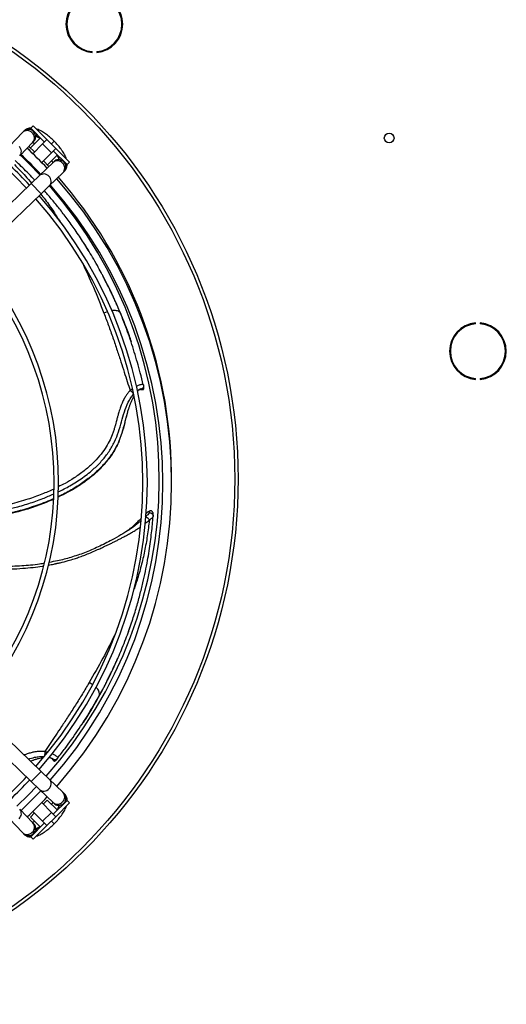
# Model space of a CAD drawing. Units: millimetres. Extents: x 5 to 415, y 3 to 291.
# Drawn here: x 236 to 250, y 238 to 266 of the extents above; entities that cross this region are included whole.
import ezdxf

# ---------------------------------------------------------------- set-up
doc = ezdxf.new("R2010")
doc.units = ezdxf.units.MM

msp = doc.modelspace()

# ---------------------------------------------------------------- linework, layer by layer
at = {"color": 7, "linetype": 'Continuous', "lineweight": 25}
for p, q in [((238.455, 265.051), (238.455, 265.076)), ((238.588, 265.076), (238.588, 265.051)), ((236.726, 262.918), (236.698, 262.89)), ((236.698, 262.89), (236.708, 262.879)), ((236.797, 262.989), (236.726, 262.918)), ((237.115, 262.529), (236.726, 262.918)), ((236.797, 262.989), (237.186, 262.6)), ((236.497, 262.799), (236.128, 262.416)), ((236.52, 262.823), (236.497, 262.799)), ((236.535, 262.838), (236.52, 262.823)), ((237, 262.644), (236.721, 262.365)), ((236.859, 262.729), (236.91, 262.677)), ((237.186, 262.6), (237.062, 262.476)), ((237.186, 262.6), (237.434, 262.352)), ((237.386, 262.553), (237.366, 262.573)), ((236.417, 262.139), (236.786, 262.522)), ((236.624, 262.354), (236.785, 262.199)), ((236.676, 262.408), (236.838, 262.252)), ((236.786, 262.522), (236.808, 262.546)), ((237.062, 262.476), (236.789, 262.202)), ((236.808, 262.546), (236.823, 262.561)), ((237.062, 262.476), (237.31, 262.229)), ((237.31, 262.229), (237.434, 262.352)), ((237.378, 262.544), (237.379, 262.545)), ((237.379, 262.545), (237.385, 262.552)), ((237.407, 262.532), (237.386, 262.552)), ((237.434, 262.352), (237.822, 261.963)), ((237.036, 261.955), (237.31, 262.229)), ((237.196, 261.885), (237.478, 262.167)), ((237.752, 261.893), (237.363, 262.282)), ((237.511, 262.077), (237.562, 262.026)), ((237.356, 261.952), (236.972, 261.583)), ((237.084, 262.003), (237.239, 261.839)), ((237.379, 261.975), (237.356, 261.952)), ((237.395, 261.989), (237.379, 261.975)), ((237.713, 261.875), (237.723, 261.864)), ((237.723, 261.864), (237.752, 261.893)), ((237.822, 261.963), (237.752, 261.893)), ((236.972, 261.583), (236.744, 261.363)), ((237.25, 261.295), (237.633, 261.664)), ((237.633, 261.664), (237.657, 261.686)), ((237.657, 261.686), (237.672, 261.701)), ((236.744, 261.363), (232.914, 257.677)), ((237.021, 261.075), (237.25, 261.295)), ((233.192, 257.389), (237.021, 261.075)), ((239.303, 257.598), (239.256, 257.714)), ((249.258, 257.414), (249.258, 257.439)), ((249.392, 257.439), (249.392, 257.414)), ((239.567, 256.895), (239.425, 257.292)), ((239.907, 255.679), (239.904, 255.69)), ((239.914, 255.651), (239.906, 255.688)), ((249.258, 255.844), (249.258, 255.869)), ((249.392, 255.869), (249.392, 255.844)), ((239.822, 255.562), (239.827, 255.561)), ((239.833, 255.562), (239.892, 255.56)), ((239.91, 255.575), (239.843, 255.563)), ((239.843, 255.563), (239.846, 255.574)), ((239.91, 255.575), (239.908, 255.57)), ((239.417, 254.763), (239.455, 254.899)), ((240.081, 252.149), (240.056, 252.088)), ((240.173, 251.975), (240.175, 252.009)), ((239.484, 251.602), (239.408, 251.553)), ((237.021, 244.808), (233.192, 248.494)), ((232.914, 248.206), (236.744, 244.52)), ((238.603, 246.832), (238.665, 246.94)), ((238.218, 246.187), (238.44, 246.546)), ((237.335, 245.156), (237.337, 245.152)), ((237.342, 245.148), (237.377, 245.101)), ((237.35, 245.141), (237.36, 245.146)), ((237.4, 245.096), (237.35, 245.141)), ((237.462, 245.141), (237.486, 245.17)), ((237.48, 245.163), (237.486, 245.173)), ((237.4, 245.096), (237.395, 245.095)), ((237.25, 244.588), (237.021, 244.808)), ((237.633, 244.219), (237.25, 244.588)), ((236.744, 244.52), (236.972, 244.3)), ((236.972, 244.3), (237.356, 243.931)), ((237.195, 243.999), (237.08, 243.884)), ((237.478, 243.716), (237.195, 243.999)), ((237.657, 244.196), (237.633, 244.219)), ((237.672, 244.182), (237.657, 244.196)), ((237.723, 244.018), (237.713, 244.008)), ((237.752, 243.99), (237.723, 244.018)), ((236.786, 243.361), (236.417, 243.744)), ((237.31, 243.654), (237.036, 243.928)), ((237.356, 243.931), (237.379, 243.908)), ((237.363, 243.601), (237.752, 243.99)), ((237.379, 243.908), (237.394, 243.894)), ((237.822, 243.919), (237.434, 243.53)), ((237.562, 243.857), (237.511, 243.806)), ((237.822, 243.919), (237.752, 243.99)), ((236.128, 243.467), (236.497, 243.083)), ((236.832, 243.637), (236.718, 243.522)), ((236.718, 243.522), (237, 243.239)), ((236.789, 243.68), (237.062, 243.407)), ((237.31, 243.654), (237.062, 243.407)), ((237.434, 243.53), (237.186, 243.283)), ((237.434, 243.53), (237.31, 243.654)), ((236.726, 242.965), (237.115, 243.354)), ((236.808, 243.337), (236.786, 243.361)), ((237.186, 243.283), (236.797, 242.894)), ((236.823, 243.322), (236.808, 243.337)), ((236.91, 243.205), (236.859, 243.154)), ((237.062, 243.407), (237.186, 243.283)), ((237.366, 243.309), (237.386, 243.331)), ((237.378, 243.339), (237.379, 243.338)), ((237.379, 243.338), (237.385, 243.331)), ((237.386, 243.33), (237.407, 243.351)), ((236.497, 243.083), (236.52, 243.06)), ((236.52, 243.06), (236.535, 243.044)), ((236.708, 243.003), (236.698, 242.993)), ((236.698, 242.993), (236.726, 242.965)), ((236.797, 242.894), (236.726, 242.965))]:
    msp.add_line(p, q, dxfattribs=at)
at = {"color": 8, "linetype": 'Continuous', "lineweight": 25}
for p, q in [((236.91, 262.677), (236.939, 262.706)), ((237.54, 262.105), (237.511, 262.077)), ((237.021, 261.075), (236.744, 261.363)), ((238.883, 257.751), (238.788, 257.713)), ((239.256, 257.713), (239.251, 257.724)), ((239.835, 255.562), (239.843, 255.563)), ((239.843, 255.563), (239.838, 255.563)), ((238.461, 247.256), (238.373, 247.306)), ((238.664, 246.941), (238.669, 246.951)), ((237.35, 245.141), (237.346, 245.145)), ((236.744, 244.52), (237.021, 244.808)), ((237.511, 243.806), (237.54, 243.778)), ((236.939, 243.177), (236.91, 243.205))]:
    msp.add_line(p, q, dxfattribs=at)
at = {"color": 7, "linetype": 'Continuous', "lineweight": 25, "flags": 128}
for points in [[(236.436, 262.159), (236.667, 261.933), (236.989, 261.599)], [(236.065, 261.773), (236.299, 261.547), (236.607, 261.231)], [(236.891, 244.379), (236.667, 244.149), (236.335, 243.829)], [(237.011, 244.263), (236.695, 243.938), (236.454, 243.706)]]:
    msp.add_lwpolyline(points, dxfattribs=at)
at = {"color": 7, "linetype": 'Continuous', "lineweight": 25}
for centre, radius in [((227.775, 253.041), 14.793), ((227.775, 253.041), 14.7), ((246.825, 262.641), 0.137)]:
    msp.add_circle(centre, radius, dxfattribs=at)
for centre, radius, start, end in [((238.521, 265.848), 0.8, 94.7802, 265.2198), ((238.521, 265.848), 0.775, 94.9342, 265.0658), ((238.521, 265.848), 0.8, 274.7802, 85.2198), ((238.521, 265.848), 0.775, 274.9342, 85.0658), ((236.664, 262.684), 0.2, 46.0951, 136.0951), ((236.664, 262.684), 0.2, 316.0951, 46.0951), ((236.981, 262.748), 0.1, 225, 277.8056), ((227.775, 252.941), 12.923, 43.2314, 46.7686), ((227.775, 252.941), 12.673, 43.2181, 46.7819), ((237.518, 261.83), 0.2, 43.9049, 133.9049), ((237.582, 262.147), 0.1, 172.2232, 225), ((227.775, 252.941), 12.238, 43.1936, 46.8064), ((237.518, 261.83), 0.2, 313.9049, 43.9049), ((227.775, 252.941), 12.923, 318.5428, 41.4572), ((227.775, 253.041), 12.921, 0.8528, 41.1371), ((227.775, 253.041), 12.575, 318.282, 41.0608), ((227.775, 252.941), 12.673, 318.5911, 41.4089), ((227.775, 252.941), 12.113, 318.7067, 41.2933), ((227.775, 252.941), 12.238, 318.68, 41.32), ((227.775, 252.941), 9.738, 319.3443, 40.6557), ((227.775, 252.941), 9.613, 319.3866, 40.6134), ((249.325, 256.641), 0.8, 94.7802, 265.2198), ((249.325, 256.641), 0.775, 94.9342, 265.0658), ((249.325, 256.641), 0.8, 274.7802, 85.2198), ((249.325, 256.641), 0.775, 274.9342, 85.0658), ((227.775, 252.941), 12.113, 313.1863, 316.8137), ((227.775, 252.941), 12.238, 313.1936, 316.8064), ((227.775, 252.941), 12.923, 313.2314, 316.7686), ((237.518, 244.052), 0.2, 316.0951, 46.0951), ((237.518, 244.052), 0.2, 226.0951, 316.0951), ((237.582, 243.735), 0.1, 135, 187.7909), ((236.664, 243.198), 0.2, 313.9049, 43.9049), ((236.981, 243.135), 0.1, 90, 135), ((236.981, 243.135), 0.1, 82.2254, 90), ((236.664, 243.198), 0.2, 223.9049, 313.9049)]:
    msp.add_arc(centre, radius, start, end, dxfattribs=at)
at = {"color": 8, "linetype": 'Continuous', "lineweight": 25}
for centre, start, end in [((236.628, 262.662), 43.0238, 133.539), ((236.643, 262.648), 318.6513, 49.1665), ((236.274, 262.264), 318.6513, 49.1665), ((237.481, 261.809), 40.8335, 131.3487), ((237.495, 261.795), 316.461, 46.9762), ((237.098, 261.44), 40.8335, 131.3487), ((237.112, 261.426), 316.461, 46.9762), ((237.112, 244.457), 313.0238, 43.539), ((237.098, 244.443), 228.6513, 319.1665), ((237.495, 244.088), 313.0238, 43.539), ((236.274, 243.619), 310.8335, 41.3487), ((237.481, 244.074), 228.6513, 319.1665), ((236.643, 243.235), 310.8335, 41.3487), ((236.628, 243.221), 226.461, 316.9762)]:
    msp.add_arc(centre, 0.19, start, end, dxfattribs=at)
for points, knots in [([(236.699, 262.888), (236.692, 262.89), (236.673, 262.896), (236.64, 262.892), (236.601, 262.884), (236.565, 262.866), (236.545, 262.848), (236.536, 262.839)], [0, 0, 0, 0, 0.111476, 0.325238, 0.546053, 0.773918, 1, 1, 1, 1]), ([(236.825, 262.563), (236.825, 262.563), (236.828, 262.566), (236.844, 262.586), (236.867, 262.629), (236.878, 262.684), (236.869, 262.714), (236.867, 262.72)], [0, 0, 0, 0, 0.008825, 0.065357, 0.46804, 0.882063, 1, 1, 1, 1]), ([(237.554, 262.034), (237.547, 262.036), (237.518, 262.045), (237.463, 262.034), (237.42, 262.011), (237.399, 261.993), (237.396, 261.99), (237.395, 261.989)], [0, 0, 0, 0, 0.116241, 0.52433, 0.921243, 0.976963, 1, 1, 1, 1]), ([(236.266, 261.894), (236.372, 261.788), (236.543, 261.616), (236.696, 261.439), (236.753, 261.372)], [0, 0, 0, 0, 0.620548, 1, 1, 1, 1]), ([(237.674, 261.703), (237.682, 261.713), (237.7, 261.732), (237.717, 261.768), (237.726, 261.806), (237.73, 261.84), (237.724, 261.859), (237.722, 261.866)], [0, 0, 0, 0, 0.216666, 0.446554, 0.66933, 0.884991, 1, 1, 1, 1]), ([(237.009, 261.063), (237.051, 261.011), (237.183, 260.847), (237.362, 260.592), (237.492, 260.388), (237.548, 260.298)], [0, 0, 0, 0, 0.20644, 0.652452, 1, 1, 1, 1]), ([(238.173, 259.148), (238.282, 258.914), (238.502, 258.44), (238.692, 257.957), (238.788, 257.713)], [0, 0, 0, 0, 0.494108, 1, 1, 1, 1]), ([(239.251, 257.724), (239.238, 257.754), (239.211, 257.818), (239.169, 257.915), (239.123, 258.017), (239.075, 258.124), (239.023, 258.236), (238.967, 258.353), (238.898, 258.495), (238.828, 258.635), (238.776, 258.733), (238.757, 258.77)], [0, 0, 0, 0, 0.0851593, 0.1756827, 0.27157, 0.3728218, 0.4794421, 0.5914368, 0.7088111, 0.8899955, 1, 1, 1, 1]), ([(239.251, 257.724), (239.229, 257.742), (239.195, 257.771), (239.12, 257.786), (239.062, 257.79), (239.022, 257.785), (239.006, 257.783)], [0, 0, 0, 0, 0.4128605, 0.6314112, 0.8516825, 1, 1, 1, 1]), ([(239.702, 255.653), (239.704, 255.654), (239.72, 255.663), (239.749, 255.677), (239.794, 255.694), (239.837, 255.706), (239.886, 255.711), (239.898, 255.697), (239.906, 255.688)], [0, 0, 0, 0, 0.018134, 0.144832, 0.284339, 0.472538, 0.654849, 1, 1, 1, 1]), ([(237.502, 252.678), (237.613, 252.733), (237.85, 252.85), (238.193, 253.07), (238.499, 253.313), (238.747, 253.565), (238.94, 253.814), (239.096, 254.084), (239.205, 254.365), (239.283, 254.649), (239.362, 254.93), (239.449, 255.159), (239.542, 255.326), (239.599, 255.395), (239.627, 255.429)], [0, 0, 0, 0, 0.099115, 0.213015, 0.327391, 0.413578, 0.500071, 0.586745, 0.673251, 0.757804, 0.840662, 0.921625, 0.961299, 1, 1, 1, 1]), ([(239.529, 255.531), (239.519, 255.521), (239.499, 255.5), (239.47, 255.466), (239.441, 255.429), (239.415, 255.392), (239.378, 255.334), (239.336, 255.257), (239.288, 255.148), (239.243, 255.026), (239.211, 254.921), (239.185, 254.83), (239.162, 254.75), (239.138, 254.66), (239.116, 254.578), (239.1, 254.523), (239.087, 254.479), (239.074, 254.435), (239.058, 254.385), (239.041, 254.334), (239.005, 254.238), (238.939, 254.09), (238.823, 253.89), (238.667, 253.681), (238.468, 253.47), (238.228, 253.262), (237.965, 253.077), (237.72, 252.928), (237.567, 252.852), (237.503, 252.82)], [0, 0, 0, 0, 0.012268, 0.025081, 0.038419, 0.052268, 0.063289, 0.096214, 0.126597, 0.163939, 0.206003, 0.221103, 0.246058, 0.278653, 0.303402, 0.320415, 0.32977, 0.344158, 0.360853, 0.376838, 0.392138, 0.451566, 0.518149, 0.591973, 0.673166, 0.761818, 0.85797, 0.940534, 1, 1, 1, 1]), ([(239.529, 255.531), (239.541, 255.542), (239.562, 255.561), (239.584, 255.577), (239.593, 255.584)], [0, 0, 0, 0, 0.574223, 1, 1, 1, 1]), ([(239.846, 255.574), (239.843, 255.578), (239.838, 255.585), (239.791, 255.564), (239.75, 255.534), (239.734, 255.522)], [0, 0, 0, 0, 0.370138, 0.748465, 1, 1, 1, 1]), ([(239.445, 254.895), (239.43, 254.842), (239.399, 254.729), (239.363, 254.584), (239.329, 254.458), (239.301, 254.358), (239.269, 254.257), (239.231, 254.155), (239.179, 254.033), (239.102, 253.882), (239.001, 253.721), (238.885, 253.566), (238.761, 253.422), (238.585, 253.244), (238.347, 253.042), (238.037, 252.829), (237.752, 252.663), (237.567, 252.578), (237.502, 252.548)], [0, 0, 0, 0, 0.053209, 0.113348, 0.146845, 0.180933, 0.215621, 0.250908, 0.28675, 0.34376, 0.413389, 0.466824, 0.525856, 0.590478, 0.698713, 0.81335, 0.934389, 1, 1, 1, 1]), ([(234.942, 251.997), (234.975, 251.999), (235.215, 252.019), (235.658, 252.094), (236.202, 252.211), (236.671, 252.347), (237.042, 252.473), (237.272, 252.575), (237.374, 252.619)], [0, 0, 0, 0, 0.0398, 0.287937, 0.536333, 0.702165, 0.86825, 1, 1, 1, 1]), ([(237.377, 252.757), (237.266, 252.707), (237.026, 252.6), (236.614, 252.455), (236.128, 252.316), (235.719, 252.229), (235.427, 252.178), (235.267, 252.153), (235.11, 252.132), (235.007, 252.12), (234.959, 252.114)], [0, 0, 0, 0, 0.1445073, 0.3119565, 0.5192457, 0.7473639, 0.8105574, 0.875176, 0.9412182, 1, 1, 1, 1]), ([(237.371, 252.486), (237.353, 252.478), (237.188, 252.399), (236.851, 252.278), (236.495, 252.167), (236.237, 252.099), (236.089, 252.063), (235.922, 252.026), (235.758, 251.992), (235.548, 251.953), (235.296, 251.914), (235.072, 251.882), (234.949, 251.872), (234.924, 251.869)], [0, 0, 0, 0, 0.022756, 0.216247, 0.420099, 0.4633, 0.532617, 0.60037, 0.666558, 0.731185, 0.853577, 0.969943, 1, 1, 1, 1]), ([(239.835, 251.866), (239.813, 251.846), (239.73, 251.775), (239.61, 251.684), (239.508, 251.618), (239.484, 251.602)], [0, 0, 0, 0, 0.219107, 0.816479, 1, 1, 1, 1]), ([(240.069, 251.885), (240.051, 251.736), (240.015, 251.437), (239.937, 251.006), (239.84, 250.589), (239.74, 250.232), (239.666, 250.021), (239.637, 249.937)], [0, 0, 0, 0, 0.213367, 0.427822, 0.643179, 0.859344, 1, 1, 1, 1]), ([(239.957, 251.795), (239.965, 251.801), (239.992, 251.822), (240.029, 251.853), (240.057, 251.876), (240.069, 251.885)], [0, 0, 0, 0, 0.19981, 0.683791, 1, 1, 1, 1]), ([(237.224, 250.615), (237.226, 250.615), (237.278, 250.624), (237.34, 250.637), (237.409, 250.651), (237.437, 250.657), (237.464, 250.663), (237.489, 250.669), (237.513, 250.674), (237.535, 250.679), (237.625, 250.701), (237.765, 250.737), (237.938, 250.789), (238.061, 250.83), (238.172, 250.869), (238.297, 250.916), (238.45, 250.979), (238.598, 251.045), (238.72, 251.101), (238.817, 251.146), (238.903, 251.186), (238.988, 251.228), (239.074, 251.27), (239.159, 251.313), (239.244, 251.356), (239.334, 251.403), (239.433, 251.456), (239.539, 251.515), (239.641, 251.575), (239.723, 251.626), (239.78, 251.664), (239.806, 251.682), (239.815, 251.688)], [0, 0, 0, 0, 0.0024832, 0.0559278, 0.0665078, 0.0765677, 0.0861077, 0.0951277, 0.1036276, 0.1116075, 0.1190674, 0.2005406, 0.2639498, 0.3092884, 0.3370136, 0.3880419, 0.4493224, 0.5119125, 0.5583963, 0.5914489, 0.6245572, 0.657719, 0.6909453, 0.724222, 0.7575406, 0.7908896, 0.8314612, 0.8771577, 0.9211184, 0.9622219, 0.9872631, 1, 1, 1, 1]), ([(234.621, 250.619), (234.642, 250.615), (234.737, 250.6), (234.917, 250.575), (235.174, 250.546), (235.469, 250.522), (235.803, 250.507), (236.152, 250.507), (236.488, 250.522), (236.784, 250.55), (236.981, 250.574), (237.079, 250.591), (237.093, 250.593)], [0, 0, 0, 0, 0.026375, 0.11533, 0.219497, 0.338882, 0.473488, 0.623316, 0.759991, 0.879826, 0.982817, 1, 1, 1, 1]), ([(239.096, 248.653), (238.985, 248.431), (238.757, 247.974), (238.503, 247.534), (238.373, 247.306)], [0, 0, 0, 0, 0.483407, 1, 1, 1, 1]), ([(238.669, 246.951), (238.685, 246.98), (238.718, 247.041), (238.767, 247.134), (238.819, 247.234), (238.872, 247.339), (238.927, 247.449), (238.984, 247.565), (239.052, 247.708), (239.118, 247.85), (239.162, 247.951), (239.179, 247.99)], [0, 0, 0, 0, 0.085189, 0.175745, 0.271668, 0.372958, 0.479619, 0.591657, 0.709078, 0.890375, 1, 1, 1, 1]), ([(238.669, 246.951), (238.67, 246.98), (238.671, 247.024), (238.636, 247.092), (238.604, 247.139), (238.575, 247.167), (238.564, 247.177)], [0, 0, 0, 0, 0.415973, 0.636171, 0.858103, 1, 1, 1, 1]), ([(237.129, 245.366), (237.114, 245.368), (237.085, 245.371), (237.04, 245.372), (236.993, 245.372), (236.948, 245.369), (236.88, 245.362), (236.793, 245.346), (236.678, 245.316), (236.596, 245.289), (236.549, 245.271), (236.543, 245.269)], [0, 0, 0, 0, 0.072293, 0.147798, 0.2264, 0.308007, 0.373012, 0.566953, 0.745994, 0.966086, 1, 1, 1, 1]), ([(236.665, 245.151), (236.721, 245.171), (236.823, 245.205), (236.976, 245.228), (237.065, 245.227), (237.109, 245.226)], [0, 0, 0, 0, 0.390092, 0.698836, 1, 1, 1, 1]), ([(237.129, 245.366), (237.144, 245.364), (237.172, 245.359), (237.198, 245.352), (237.209, 245.349)], [0, 0, 0, 0, 0.576672, 1, 1, 1, 1]), ([(237.36, 245.146), (237.361, 245.15), (237.362, 245.158), (237.317, 245.182), (237.267, 245.196), (237.246, 245.202)], [0, 0, 0, 0, 0.365062, 0.7382, 1, 1, 1, 1]), ([(237.33, 245.308), (237.332, 245.307), (237.35, 245.3), (237.379, 245.285), (237.421, 245.261), (237.457, 245.235), (237.491, 245.2), (237.488, 245.182), (237.486, 245.17)], [0, 0, 0, 0, 0.022478, 0.148616, 0.287506, 0.474872, 0.656376, 1, 1, 1, 1]), ([(237.338, 245.157), (237.338, 245.156), (237.339, 245.154), (237.34, 245.15), (237.343, 245.145), (237.347, 245.142), (237.35, 245.141)], [0, 0, 0, 0, 0.1161429, 0.3485688, 0.5763369, 1, 1, 1, 1]), ([(237.722, 244.018), (237.724, 244.024), (237.73, 244.043), (237.726, 244.077), (237.717, 244.115), (237.7, 244.151), (237.682, 244.171), (237.673, 244.181)], [0, 0, 0, 0, 0.1114755, 0.3252379, 0.546053, 0.7739184, 1, 1, 1, 1]), ([(237.397, 243.892), (237.397, 243.891), (237.4, 243.889), (237.42, 243.872), (237.463, 243.849), (237.518, 243.838), (237.547, 243.847), (237.554, 243.849)], [0, 0, 0, 0, 0.0088287, 0.0653615, 0.4680428, 0.8820648, 1, 1, 1, 1]), ([(236.867, 243.162), (236.869, 243.169), (236.878, 243.199), (236.867, 243.254), (236.845, 243.297), (236.827, 243.317), (236.824, 243.321), (236.823, 243.321)], [0, 0, 0, 0, 0.116246, 0.524338, 0.921254, 0.976972, 1, 1, 1, 1]), ([(236.537, 243.043), (236.547, 243.034), (236.566, 243.017), (236.601, 242.999), (236.64, 242.99), (236.673, 242.987), (236.693, 242.993), (236.699, 242.995)], [0, 0, 0, 0, 0.216667, 0.446555, 0.669331, 0.884992, 1, 1, 1, 1])]:
    msp.add_open_spline(points, degree=3, knots=knots, dxfattribs=at)
at = {"color": 7, "linetype": 'Continuous', "lineweight": 25}
for points, knots in [([(236.725, 262.921), (236.721, 262.921), (236.696, 262.921), (236.652, 262.911), (236.595, 262.887), (236.556, 262.862), (236.54, 262.843), (236.538, 262.84)], [0, 0, 0, 0, 0.067677, 0.366437, 0.655482, 0.945391, 1, 1, 1, 1]), ([(237.366, 262.573), (237.34, 262.598), (237.304, 262.633), (237.249, 262.681), (237.202, 262.72), (237.146, 262.762), (237.087, 262.801), (237.027, 262.837), (236.966, 262.868), (236.92, 262.888), (236.894, 262.896), (236.889, 262.897)], [0, 0, 0, 0, 0.1668357, 0.2343021, 0.3454947, 0.4593805, 0.5804023, 0.7056613, 0.8346001, 0.9671711, 1, 1, 1, 1]), ([(236.78, 262.512), (236.782, 262.511), (236.793, 262.507), (236.813, 262.498), (236.833, 262.486), (236.839, 262.483)], [0, 0, 0, 0, 0.12892, 0.720469, 1, 1, 1, 1]), ([(237.31, 262.476), (237.324, 262.49), (237.354, 262.521), (237.37, 262.536), (237.378, 262.544)], [0, 0, 0, 0, 0.472663, 1, 1, 1, 1]), ([(237.73, 262.056), (237.728, 262.064), (237.719, 262.094), (237.695, 262.146), (237.661, 262.211), (237.619, 262.278), (237.574, 262.342), (237.529, 262.399), (237.486, 262.449), (237.446, 262.493), (237.418, 262.521), (237.407, 262.532)], [0, 0, 0, 0, 0.053466, 0.194256, 0.331021, 0.463323, 0.611651, 0.722051, 0.815379, 0.927803, 1, 1, 1, 1]), ([(236.84, 261.456), (236.814, 261.485), (236.731, 261.574), (236.59, 261.717), (236.433, 261.872), (236.333, 261.966), (236.29, 262.007)], [0, 0, 0, 0, 0.154651, 0.476897, 0.775831, 1, 1, 1, 1]), ([(237.316, 262.005), (237.317, 262.004), (237.326, 261.99), (237.337, 261.968), (237.344, 261.951), (237.347, 261.943)], [0, 0, 0, 0, 0.065007, 0.568515, 1, 1, 1, 1]), ([(237.673, 261.704), (237.686, 261.717), (237.714, 261.747), (237.74, 261.804), (237.754, 261.855), (237.754, 261.885), (237.754, 261.893)], [0, 0, 0, 0, 0.2483536, 0.5643684, 0.8672745, 1, 1, 1, 1]), ([(238.218, 259.696), (238.14, 259.815), (237.991, 260.041), (237.761, 260.359), (237.544, 260.643), (237.334, 260.9), (237.191, 261.07), (237.115, 261.154), (237.11, 261.16)], [0, 0, 0, 0, 0.240791, 0.45661, 0.648762, 0.823154, 0.98795, 1, 1, 1, 1]), ([(238.757, 258.77), (238.742, 258.798), (238.693, 258.893), (238.598, 259.065), (238.475, 259.282), (238.346, 259.496), (238.26, 259.632), (238.218, 259.696)], [0, 0, 0, 0, 0.0863, 0.300502, 0.552657, 0.785813, 1, 1, 1, 1]), ([(238.375, 259.445), (238.339, 259.504), (238.289, 259.586), (238.237, 259.667), (238.222, 259.689)], [0, 0, 0, 0, 0.718773, 1, 1, 1, 1]), ([(239.256, 257.714), (239.222, 257.793), (239.148, 257.967), (239.021, 258.244), (238.892, 258.514), (238.8, 258.689), (238.761, 258.762)], [0, 0, 0, 0, 0.221828, 0.48393, 0.786287, 1, 1, 1, 1]), ([(238.788, 257.713), (238.832, 257.598), (238.92, 257.366), (239.044, 257.016), (239.161, 256.673), (239.266, 256.352), (239.359, 256.058), (239.445, 255.789), (239.502, 255.616), (239.529, 255.531)], [0, 0, 0, 0, 0.161026, 0.322108, 0.483195, 0.632145, 0.761601, 0.884031, 1, 1, 1, 1]), ([(239.894, 255.697), (239.868, 255.808), (239.795, 256.123), (239.648, 256.618), (239.461, 257.189), (239.317, 257.554), (239.246, 257.737)], [0, 0, 0, 0, 0.1541262, 0.4361563, 0.7180707, 1, 1, 1, 1]), ([(239.566, 256.9), (239.546, 256.958), (239.503, 257.083), (239.43, 257.279), (239.346, 257.497), (239.283, 257.646), (239.251, 257.724)], [0, 0, 0, 0, 0.204357, 0.4395177, 0.7098923, 1, 1, 1, 1]), ([(239.906, 255.688), (239.907, 255.677), (239.91, 255.653), (239.898, 255.619), (239.876, 255.59), (239.856, 255.58), (239.846, 255.574)], [0, 0, 0, 0, 0.245996, 0.505281, 0.761673, 1, 1, 1, 1]), ([(239.91, 255.575), (239.913, 255.587), (239.92, 255.613), (239.916, 255.638), (239.914, 255.651)], [0, 0, 0, 0, 0.478652, 1, 1, 1, 1]), ([(239.633, 255.375), (239.625, 255.362), (239.605, 255.326), (239.573, 255.259), (239.545, 255.195), (239.526, 255.145), (239.514, 255.112), (239.501, 255.075), (239.487, 255.035), (239.473, 254.99), (239.463, 254.957), (239.453, 254.925), (239.449, 254.909), (239.445, 254.895)], [0, 0, 0, 0, 0.093954, 0.260317, 0.440533, 0.499302, 0.565648, 0.639549, 0.720982, 0.809917, 0.906312, 0.916319, 1, 1, 1, 1]), ([(239.627, 255.429), (239.626, 255.432), (239.625, 255.438), (239.618, 255.451), (239.608, 255.465), (239.595, 255.48), (239.579, 255.495), (239.562, 255.509), (239.545, 255.522), (239.535, 255.528), (239.529, 255.531)], [0, 0, 0, 0, 0.114972, 0.238127, 0.367413, 0.499997, 0.632582, 0.761869, 0.885026, 1, 1, 1, 1]), ([(239.838, 255.563), (239.835, 255.564), (239.826, 255.564), (239.811, 255.561), (239.795, 255.556), (239.778, 255.547), (239.759, 255.534), (239.744, 255.522), (239.737, 255.515), (239.736, 255.514)], [0, 0, 0, 0, 0.12779, 0.297713, 0.455019, 0.599769, 0.808226, 0.976643, 1, 1, 1, 1]), ([(239.824, 255.565), (239.824, 255.565), (239.826, 255.563), (239.83, 255.562), (239.833, 255.562), (239.835, 255.562)], [0, 0, 0, 0, 0.201519, 0.6048, 1, 1, 1, 1]), ([(239.892, 255.56), (239.892, 255.56), (239.895, 255.56), (239.899, 255.562), (239.905, 255.566), (239.907, 255.569), (239.908, 255.57)], [0, 0, 0, 0, 0.07761, 0.370608, 0.668852, 1, 1, 1, 1]), ([(239.41, 254.759), (239.398, 254.713), (239.359, 254.565), (239.315, 254.366), (239.255, 254.218), (239.235, 254.168)], [0, 0, 0, 0, 0.2293337, 0.7394565, 1, 1, 1, 1]), ([(239.229, 254.152), (239.213, 254.109), (239.162, 253.967), (239.027, 253.74), (238.831, 253.478), (238.6, 253.24), (238.344, 253.025), (238.068, 252.834), (237.788, 252.666), (237.594, 252.574), (237.501, 252.531)], [0, 0, 0, 0, 0.059041, 0.195059, 0.331113, 0.467208, 0.603337, 0.739489, 0.875656, 1, 1, 1, 1]), ([(237.37, 252.467), (237.234, 252.41), (236.96, 252.296), (236.465, 252.136), (235.888, 251.993), (235.348, 251.894), (235.025, 251.863), (234.922, 251.854)], [0, 0, 0, 0, 0.1739287, 0.3497763, 0.6135055, 0.8772472, 1, 1, 1, 1]), ([(240.056, 252.088), (240.047, 252.07), (240.03, 252.035), (239.981, 251.991), (239.956, 251.969)], [0, 0, 0, 0, 0.496766, 1, 1, 1, 1]), ([(239.973, 252.069), (239.976, 252.071), (239.983, 252.079), (239.997, 252.091), (240.017, 252.108), (240.047, 252.132), (240.067, 252.142), (240.081, 252.149)], [0, 0, 0, 0, 0.051063, 0.187699, 0.355155, 0.55387, 1, 1, 1, 1]), ([(240.056, 252.088), (240.063, 252.089), (240.077, 252.09), (240.1, 252.087), (240.122, 252.08), (240.143, 252.067), (240.159, 252.049), (240.17, 252.029), (240.176, 252.009), (240.176, 251.995), (240.176, 251.989)], [0, 0, 0, 0, 0.1132147, 0.2359579, 0.3659905, 0.4999999, 0.6340093, 0.764042, 0.8867852, 1, 1, 1, 1]), ([(240.081, 252.149), (240.09, 252.152), (240.099, 252.154), (240.105, 252.15), (240.105, 252.15)], [0, 0, 0, 0, 0.973655, 1, 1, 1, 1]), ([(240.18, 252.046), (240.18, 252.053), (240.181, 252.068), (240.175, 252.09), (240.163, 252.111), (240.147, 252.13), (240.127, 252.144), (240.112, 252.148), (240.105, 252.15)], [0, 0, 0, 0, 0.151361, 0.315511, 0.489424, 0.668619, 0.847727, 1, 1, 1, 1]), ([(240.176, 251.989), (240.177, 252.002), (240.179, 252.023), (240.18, 252.041), (240.18, 252.047), (240.18, 252.046), (240.18, 252.046)], [0, 0, 0, 0, 0.448401, 0.727507, 0.935347, 1, 1, 1, 1]), ([(239.468, 251.592), (239.501, 251.619), (239.574, 251.677), (239.655, 251.753), (239.72, 251.816), (239.764, 251.86), (239.806, 251.902), (239.832, 251.928), (239.844, 251.941)], [0, 0, 0, 0, 0.2325952, 0.5146017, 0.6389799, 0.7636652, 0.8887136, 1, 1, 1, 1]), ([(239.568, 248.988), (239.612, 249.124), (239.695, 249.381), (239.8, 249.759), (239.887, 250.106), (239.958, 250.429), (240.016, 250.729), (240.063, 251.011), (240.101, 251.272), (240.132, 251.521), (240.157, 251.758), (240.17, 251.912), (240.176, 251.989)], [0, 0, 0, 0, 0.148236, 0.281099, 0.399393, 0.506752, 0.608204, 0.69576, 0.779943, 0.857727, 0.929884, 1, 1, 1, 1]), ([(240.069, 251.885), (240.063, 251.896), (240.054, 251.913), (240.036, 251.933), (240.02, 251.946), (240.003, 251.957), (239.981, 251.967), (239.966, 251.968), (239.956, 251.969)], [0, 0, 0, 0, 0.239401, 0.368562, 0.500508, 0.632379, 0.761325, 1, 1, 1, 1]), ([(240.176, 251.989), (240.17, 251.975), (240.158, 251.945), (240.099, 251.906), (240.069, 251.885)], [0, 0, 0, 0, 0.475864, 1, 1, 1, 1]), ([(239.495, 251.608), (239.42, 251.56), (239.267, 251.461), (238.974, 251.298), (238.633, 251.128), (238.248, 250.96), (237.864, 250.832), (237.531, 250.741), (237.324, 250.706), (237.244, 250.692)], [0, 0, 0, 0, 0.112767, 0.228896, 0.406437, 0.578428, 0.743007, 0.9018, 1, 1, 1, 1]), ([(237.115, 250.669), (237.069, 250.66), (236.857, 250.62), (236.471, 250.588), (235.957, 250.57), (235.412, 250.592), (234.972, 250.63), (234.71, 250.675), (234.645, 250.687)], [0, 0, 0, 0, 0.056577, 0.261027, 0.467498, 0.678225, 0.919871, 1, 1, 1, 1]), ([(239.179, 247.99), (239.192, 248.018), (239.235, 248.116), (239.311, 248.298), (239.404, 248.53), (239.491, 248.764), (239.543, 248.915), (239.568, 248.988)], [0, 0, 0, 0, 0.086819, 0.301126, 0.553044, 0.785993, 1, 1, 1, 1]), ([(239.469, 248.709), (239.493, 248.774), (239.526, 248.864), (239.556, 248.955), (239.564, 248.981)], [0, 0, 0, 0, 0.718766, 1, 1, 1, 1]), ([(238.665, 246.94), (238.706, 247.017), (238.796, 247.183), (238.933, 247.455), (239.063, 247.725), (239.143, 247.906), (239.176, 247.981)], [0, 0, 0, 0, 0.2218296, 0.4839328, 0.7862919, 1, 1, 1, 1]), ([(238.373, 247.306), (238.309, 247.2), (238.183, 246.987), (237.987, 246.671), (237.791, 246.366), (237.606, 246.084), (237.434, 245.828), (237.277, 245.593), (237.177, 245.44), (237.129, 245.366)], [0, 0, 0, 0, 0.161039, 0.322133, 0.483233, 0.632194, 0.761657, 0.884105, 1, 1, 1, 1]), ([(237.486, 245.185), (237.556, 245.274), (237.756, 245.528), (238.052, 245.951), (238.382, 246.454), (238.578, 246.793), (238.676, 246.963)], [0, 0, 0, 0, 0.154126, 0.436156, 0.718071, 1, 1, 1, 1]), ([(238.221, 246.191), (238.254, 246.243), (238.325, 246.354), (238.434, 246.534), (238.551, 246.735), (238.629, 246.877), (238.669, 246.951)], [0, 0, 0, 0, 0.204357, 0.439518, 0.709892, 1, 1, 1, 1]), ([(237.077, 245.189), (237.06, 245.186), (237.017, 245.18), (236.943, 245.163), (236.876, 245.144), (236.825, 245.128), (236.792, 245.117), (236.756, 245.105), (236.731, 245.096), (236.719, 245.091)], [0, 0, 0, 0, 0.14596, 0.37503, 0.623108, 0.70408, 0.795469, 0.897246, 1, 1, 1, 1]), ([(237.109, 245.226), (237.111, 245.228), (237.116, 245.234), (237.121, 245.247), (237.126, 245.263), (237.129, 245.283), (237.132, 245.305), (237.132, 245.327), (237.131, 245.348), (237.129, 245.36), (237.129, 245.366)], [0, 0, 0, 0, 0.114972, 0.238127, 0.367413, 0.499997, 0.632582, 0.761869, 0.885026, 1, 1, 1, 1]), ([(237.346, 245.145), (237.344, 245.148), (237.339, 245.155), (237.328, 245.165), (237.314, 245.174), (237.296, 245.182), (237.274, 245.189), (237.254, 245.193), (237.242, 245.194), (237.24, 245.194)], [0, 0, 0, 0, 0.124984, 0.29119, 0.445054, 0.586637, 0.790625, 0.955331, 1, 1, 1, 1]), ([(237.486, 245.17), (237.478, 245.162), (237.461, 245.145), (237.427, 245.133), (237.391, 245.132), (237.37, 245.141), (237.36, 245.146)], [0, 0, 0, 0, 0.245996, 0.505281, 0.761673, 1, 1, 1, 1]), ([(237.377, 245.101), (237.377, 245.101), (237.379, 245.099), (237.383, 245.096), (237.389, 245.094), (237.393, 245.095), (237.395, 245.095)], [0, 0, 0, 0, 0.07761, 0.370608, 0.668852, 1, 1, 1, 1]), ([(237.4, 245.096), (237.412, 245.101), (237.436, 245.112), (237.453, 245.131), (237.462, 245.141)], [0, 0, 0, 0, 0.478652, 1, 1, 1, 1]), ([(237.755, 243.991), (237.755, 243.996), (237.755, 244.02), (237.745, 244.065), (237.721, 244.121), (237.696, 244.16), (237.677, 244.176), (237.674, 244.179)], [0, 0, 0, 0, 0.067677, 0.366437, 0.655482, 0.945391, 1, 1, 1, 1]), ([(237.345, 243.936), (237.345, 243.934), (237.341, 243.924), (237.331, 243.904), (237.32, 243.884), (237.316, 243.878)], [0, 0, 0, 0, 0.12892, 0.720469, 1, 1, 1, 1]), ([(237.407, 243.351), (237.432, 243.376), (237.467, 243.412), (237.515, 243.467), (237.553, 243.515), (237.595, 243.571), (237.635, 243.629), (237.671, 243.69), (237.702, 243.751), (237.722, 243.797), (237.729, 243.823), (237.731, 243.828)], [0, 0, 0, 0, 0.1668357, 0.2343021, 0.3454947, 0.4593805, 0.5804023, 0.7056613, 0.8346001, 0.9671711, 1, 1, 1, 1]), ([(236.839, 243.4), (236.838, 243.399), (236.823, 243.391), (236.801, 243.38), (236.785, 243.373), (236.777, 243.37)], [0, 0, 0, 0, 0.065007, 0.568515, 1, 1, 1, 1]), ([(236.889, 242.986), (236.898, 242.989), (236.928, 242.998), (236.98, 243.021), (237.045, 243.056), (237.112, 243.098), (237.176, 243.143), (237.233, 243.188), (237.283, 243.231), (237.327, 243.271), (237.355, 243.298), (237.366, 243.309)], [0, 0, 0, 0, 0.053466, 0.194256, 0.331021, 0.463323, 0.611651, 0.722051, 0.815379, 0.927803, 1, 1, 1, 1]), ([(237.31, 243.407), (237.324, 243.392), (237.354, 243.362), (237.37, 243.347), (237.378, 243.339)], [0, 0, 0, 0, 0.472663, 1, 1, 1, 1]), ([(236.538, 243.043), (236.551, 243.031), (236.581, 243.002), (236.638, 242.976), (236.689, 242.962), (236.718, 242.962), (236.727, 242.962)], [0, 0, 0, 0, 0.2483536, 0.5643684, 0.8672745, 1, 1, 1, 1])]:
    msp.add_open_spline(points, degree=3, knots=knots, dxfattribs=at)

doc.saveas('drawing.dxf')
